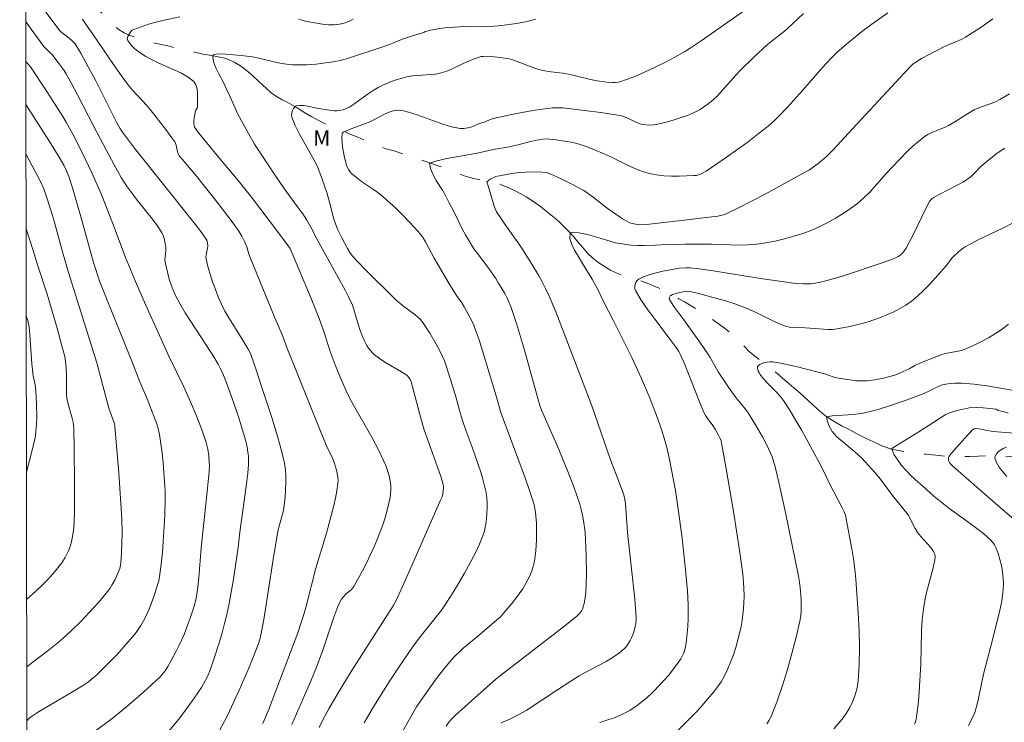
# Model space of a CAD drawing. Units: metres. Extents: x 282633 to 283149, y 1668799 to 1669364.
# Drawn here: x 282649 to 282745, y 1668911 to 1668980 of the extents above; entities that cross this region are included whole.
import ezdxf

# ---------------------------------------------------------------- set-up
doc = ezdxf.new("R2010")
doc.units = ezdxf.units.M
doc.header["$MEASUREMENT"] = 0
doc.linetypes.add('Intermitente', pattern=[48, 15, -2, 2, -2, 2, -2, 2, -2, 2, -2, 15])
doc.layers.add('Articulacao', color=7, linetype='Continuous', lineweight=18)
doc.layers.add('Rio_Intermitente', color=5, linetype='Intermitente', lineweight=9)
for name, color, linetype, lineweight, true_color in [('Curvas_Intermediarias', 7, 'Continuous', 9, 0x783c14), ('Curvas_Mestras', 7, 'Continuous', 20, 0x783c14), ('Topon_Vegetacao', 7, 'Continuous', 9, 0x00ff33)]:
    doc.layers.add(name, color=color, linetype=linetype, lineweight=lineweight, true_color=true_color)
doc.styles.add('Arial', font='arial.ttf', dxfattribs={"height": 1.5})

msp = doc.modelspace()

# ---------------------------------------------------------------- linework, layer by layer
at = {"layer": 'Articulacao', "flags": 128}
msp.add_lwpolyline([(282649.108, 1669358.531), (283131.078, 1669359.28), (283131.927, 1668805.011), (282649.981, 1668804.262), (282649.108, 1669358.531)], close=True, dxfattribs=at)
at = {"layer": 'Curvas_Intermediarias', "flags": 128}
for points, elevation in [([(282682.803, 1668910.937), (282683.61, 1668912.327), (282684.45, 1668913.699), (282685.302, 1668915.047), (282686.171, 1668916.369), (282687.514, 1668918.325), (282688.268, 1668919.331), (282690.342, 1668921.955), (282690.885, 1668922.734), (282691.463, 1668923.63), (282692.016, 1668924.543), (282692.592, 1668925.547), (282693.194, 1668926.642), (282693.76, 1668927.753), (282694.023, 1668928.317), (282694.306, 1668928.981), (282694.542, 1668929.665), (282694.63, 1668930.013), (282694.692, 1668930.363), (282694.751, 1668930.871), (282694.792, 1668931.386), (282694.811, 1668931.904), (282694.805, 1668932.422), (282694.771, 1668932.936), (282694.705, 1668933.442), (282694.571, 1668934.105), (282694.396, 1668934.763), (282694.194, 1668935.417), (282693.349, 1668937.885), (282692.765, 1668939.433), (282692.397, 1668940.472), (282692.109, 1668941.451), (282691.712, 1668942.932), (282691.214, 1668944.58), (282690.843, 1668945.732), (282690.633, 1668946.298), (282690.399, 1668946.852), (282690.132, 1668947.407), (282689.842, 1668947.953), (282689.214, 1668949.021), (282688.544, 1668950.058), (282688.31, 1668950.343), (282688.034, 1668950.597), (282687.746, 1668950.835), (282687.511, 1668951.02), (282686.537, 1668951.721), (282686.303, 1668951.907), (282685.994, 1668952.184), (282682.792, 1668955.352), (282681.649, 1668956.551), (282681.384, 1668956.903), (282681.16, 1668957.288), (282680.567, 1668958.397), (282680.214, 1668959.129), (282680.041, 1668959.541), (282679.897, 1668959.964), (282679.765, 1668960.427), (282679.401, 1668961.825), (282679.135, 1668962.75), (282678.698, 1668964.07), (282678.366, 1668964.936), (282678.18, 1668965.359), (282677.776, 1668966.162), (282676.441, 1668968.533), (282676.047, 1668969.323), (282675.726, 1668970.119), (282675.693, 1668970.319), (282675.714, 1668970.546), (282675.778, 1668970.775), (282675.879, 1668970.982), (282676.008, 1668971.143), (282676.157, 1668971.233), (282676.497, 1668971.282), (282676.879, 1668971.262), (282677.289, 1668971.195), (282678.136, 1668971.015), (282679.605, 1668970.774), (282679.868, 1668970.75), (282680.129, 1668970.749), (282680.326, 1668970.767), (282680.723, 1668970.852), (282681.105, 1668970.996), (282681.283, 1668971.087), (282681.771, 1668971.39), (282683.179, 1668972.413), (282683.658, 1668972.737), (282684.154, 1668973.026), (282684.602, 1668973.247), (282685.063, 1668973.449), (282685.534, 1668973.631), (282686.012, 1668973.794), (282686.494, 1668973.937), (282686.979, 1668974.059), (282687.53, 1668974.156), (282688.091, 1668974.211), (282689.223, 1668974.283), (282689.781, 1668974.343), (282690.329, 1668974.449), (282690.771, 1668974.585), (282691.204, 1668974.756), (282692.479, 1668975.363), (282693.315, 1668975.722), (282693.932, 1668975.956), (282694.231, 1668976.042), (282694.419, 1668976.061), (282695.026, 1668976.074), (282696.05, 1668975.964), (282697.007, 1668975.832), (282697.215, 1668975.773), (282699.21, 1668975.008), (282699.662, 1668974.853), (282700.119, 1668974.718), (282700.468, 1668974.642), (282700.822, 1668974.588), (282701.896, 1668974.471), (282702.251, 1668974.416), (282702.919, 1668974.28), (282704.916, 1668973.821), (282705.583, 1668973.684), (282706.523, 1668973.54), (282707.074, 1668973.513), (282707.348, 1668973.525), (282707.618, 1668973.56), (282707.88, 1668973.619), (282708.442, 1668973.798), (282708.999, 1668974.005), (282709.551, 1668974.234), (282710.643, 1668974.731), (282712.186, 1668975.467), (282713.173, 1668975.982), (282714.137, 1668976.534), (282714.675, 1668976.87), (282715.731, 1668977.575), (282720.301, 1668980.765)], 233), ([(282649.705, 1668979.486), (282649.977, 1668979.092), (282651.38, 1668977.168), (282651.512, 1668977.009), (282652.1, 1668976.424), (282652.237, 1668976.268), (282652.984, 1668975.335), (282653.446, 1668974.687), (282653.654, 1668974.349), (282654.218, 1668973.337), (282654.761, 1668972.313), (282656.344, 1668969.212), (282657.589, 1668966.86), (282658.305, 1668965.541), (282659.046, 1668964.237), (282659.566, 1668963.422), (282660.128, 1668962.635), (282660.605, 1668962.01), (282662.079, 1668960.162), (282662.544, 1668959.533), (282662.974, 1668958.887), (282663.094, 1668958.659), (282663.189, 1668958.415), (282663.26, 1668958.16), (282663.315, 1668957.899), (282663.391, 1668957.377), (282663.401, 1668957.144), (282663.323, 1668956.431), (282663.313, 1668956.196), (282663.337, 1668955.965), (282663.589, 1668954.855), (282663.74, 1668954.301), (282663.914, 1668953.754), (282664.116, 1668953.22), (282664.349, 1668952.704), (282664.805, 1668951.85), (282665.302, 1668951.014), (282666.901, 1668948.558), (282668.08, 1668946.693), (282668.504, 1668945.991), (282668.821, 1668945.397), (282669.034, 1668944.91), (282669.317, 1668944.163), (282670.038, 1668942.173), (282670.495, 1668940.838), (282671.133, 1668938.794), (282671.255, 1668938.332), (282671.357, 1668937.867), (282671.431, 1668937.4), (282671.467, 1668936.995), (282671.476, 1668936.585), (282671.466, 1668936.173), (282671.403, 1668935.349), (282671.26, 1668934.044), (282670.626, 1668929.576), (282670.463, 1668928.058), (282669.97, 1668924.785), (282669.792, 1668923.697), (282669.593, 1668922.614), (282669.366, 1668921.537), (282669.147, 1668920.633), (282668.905, 1668919.734), (282668.643, 1668918.839), (282668.068, 1668917.067), (282667.759, 1668916.191), (282667.457, 1668915.449), (282667.092, 1668914.732), (282666.889, 1668914.386), (282666.181, 1668913.342), (282665.154, 1668911.952), (282664.622, 1668911.271), (282663.528, 1668909.935)], 238), ([(282651.654, 1668980.379), (282652.969, 1668978.647), (282653.102, 1668978.499), (282653.251, 1668978.366), (282653.739, 1668978.004), (282654.235, 1668977.6), (282654.442, 1668977.4), (282654.529, 1668977.287), (282655.093, 1668976.367), (282655.62, 1668975.418), (282656.544, 1668973.662), (282658.568, 1668969.647), (282658.908, 1668969.038), (282659.159, 1668968.648), (282660.347, 1668967.093), (282666.273, 1668959.661), (282666.82, 1668958.942), (282667.347, 1668958.212), (282667.404, 1668958.113), (282667.472, 1668957.888), (282667.496, 1668957.533), (282667.476, 1668957.322), (282667.33, 1668956.683), (282667.309, 1668956.474), (282667.331, 1668956.268), (282667.52, 1668955.52), (282667.735, 1668954.771), (282667.976, 1668954.024), (282668.241, 1668953.284), (282668.53, 1668952.555), (282668.842, 1668951.841), (282669.176, 1668951.17), (282669.547, 1668950.515), (282670.753, 1668948.594), (282671.452, 1668947.444), (282671.638, 1668947.099), (282671.751, 1668946.832), (282672.246, 1668945.436), (282672.794, 1668943.713), (282673.766, 1668940.761), (282674.227, 1668939.28), (282674.645, 1668937.793), (282674.998, 1668936.297), (282675.098, 1668935.658), (282675.143, 1668935.008), (282675.145, 1668934.351), (282675.114, 1668933.693), (282675.063, 1668933.037), (282675.003, 1668932.388), (282674.944, 1668931.966), (282674.855, 1668931.548), (282674.506, 1668930.302), (282674.347, 1668929.663), (282673.849, 1668926.693), (282673.011, 1668921.226), (282672.763, 1668919.824), (282672.62, 1668919.203), (282672.437, 1668918.593), (282671.906, 1668917.251), (282671.471, 1668916.211), (282670.57, 1668914.144), (282669.437, 1668911.665), (282668.332, 1668909.583)], 237), ([(282672.878, 1668910.861), (282673.423, 1668912.184), (282676.297, 1668919.74), (282676.646, 1668920.726), (282676.867, 1668921.42), (282677.112, 1668922.328), (282678.057, 1668926.056), (282679.101, 1668929.487), (282679.82, 1668932.18), (282679.987, 1668932.896), (282680.125, 1668933.613), (282680.222, 1668934.331), (282680.234, 1668934.653), (282680.207, 1668934.979), (282680.152, 1668935.306), (282680.075, 1668935.631), (282679.891, 1668936.267), (282679.787, 1668936.565), (282679.662, 1668936.857), (282679.114, 1668938.011), (282678.459, 1668939.609), (282675.224, 1668947.616), (282674.792, 1668948.788), (282674.068, 1668950.503), (282671.933, 1668955.709), (282671.516, 1668956.753), (282671.322, 1668957.439), (282671.088, 1668957.971), (282670.834, 1668958.494), (282670.532, 1668958.987), (282669.871, 1668959.893), (282668.507, 1668961.678), (282666.414, 1668964.323), (282664.983, 1668966.015), (282664.708, 1668966.36), (282664.639, 1668966.478), (282664.546, 1668966.742), (282664.394, 1668967.4), (282664.34, 1668967.556), (282664.264, 1668967.701), (282663.896, 1668968.248), (282663.509, 1668968.787), (282662.696, 1668969.843), (282661.859, 1668970.88), (282661.528, 1668971.268), (282660.145, 1668972.77), (282659.823, 1668973.165), (282659.298, 1668973.856), (282658.279, 1668975.265), (282657.291, 1668976.696), (282656.32, 1668978.145), (282655.7, 1668979.006), (282655.236, 1668979.692)], 236), ([(282678.389, 1668910.496), (282678.745, 1668911.236), (282679.332, 1668912.303), (282680.151, 1668913.7), (282681.516, 1668915.963), (282685.627, 1668922.369), (282685.961, 1668922.945), (282687.317, 1668926.003), (282689.889, 1668931.892), (282690.261, 1668932.692), (282690.403, 1668933.033), (282690.492, 1668933.308), (282690.525, 1668933.537), (282690.539, 1668933.953), (282690.513, 1668934.226), (282690.433, 1668934.582), (282690.264, 1668935.108), (282689.132, 1668938.209), (282688.629, 1668939.683), (282688.234, 1668941.062), (282687.459, 1668944.045), (282687.399, 1668944.247), (282687.318, 1668944.438), (282687.167, 1668944.69), (282687.039, 1668944.837), (282686.964, 1668944.897), (282686.445, 1668945.239), (282684.822, 1668946.194), (282684.3, 1668946.533), (282683.807, 1668946.902), (282683.594, 1668947.098), (282683.398, 1668947.317), (282683.22, 1668947.554), (282683.058, 1668947.805), (282682.787, 1668948.327), (282682.572, 1668948.844), (282682.382, 1668949.374), (282681.639, 1668951.747), (282681.282, 1668952.514), (282680.922, 1668953.231), (282678.19, 1668958.176), (282677.585, 1668959.368), (282677.183, 1668960.075), (282676.787, 1668960.672), (282676.267, 1668961.348), (282674.961, 1668963.163), (282674.107, 1668964.384), (282672.08, 1668967.48), (282671.309, 1668968.837), (282670.432, 1668970.411), (282669.692, 1668972.112), (282669.323, 1668972.867), (282669.041, 1668973.506), (282668.533, 1668974.43), (282668.295, 1668974.937), (282668.07, 1668975.55), (282667.994, 1668976.079), (282668.044, 1668976.259), (282668.564, 1668976.329), (282669.278, 1668976.288), (282670.78, 1668976.154), (282671.882, 1668976.008), (282672.49, 1668975.888), (282673.141, 1668975.72), (282674.531, 1668975.417), (282675.188, 1668975.318), (282675.796, 1668975.25), (282676.365, 1668975.236), (282677.192, 1668975.248), (282678.093, 1668975.314), (282678.995, 1668975.432), (282679.759, 1668975.55), (282680.447, 1668975.678), (282681.061, 1668975.838), (282684.31, 1668976.887), (282685.199, 1668977.196), (282686.451, 1668977.706), (282687.502, 1668978.068), (282688.635, 1668978.415), (282688.688, 1668978.471), (282689.268, 1668978.625), (282690.201, 1668978.787), (282690.673, 1668978.846), (282691.621, 1668978.931), (282692.604, 1668978.981), (282694.651, 1668978.965), (282695.161, 1668978.979), (282696.249, 1668979.071), (282697.64, 1668979.269), (282698.253, 1668979.381), (282698.862, 1668979.515), (282699.588, 1668979.706)], 234), ([(282725.744, 1668980.252), (282724.222, 1668978.821), (282723.902, 1668978.545), (282722.568, 1668977.502), (282722.245, 1668977.229), (282720.897, 1668975.991), (282719.59, 1668974.71), (282719.134, 1668974.229), (282717.813, 1668972.738), (282717.359, 1668972.258), (282716.885, 1668971.801), (282716.297, 1668971.316), (282715.984, 1668971.093), (282715.66, 1668970.888), (282715.326, 1668970.703), (282714.984, 1668970.542), (282714.399, 1668970.303), (282713.801, 1668970.086), (282713.193, 1668969.889), (282712.579, 1668969.711), (282711.346, 1668969.414), (282711.103, 1668969.374), (282710.603, 1668969.355), (282710.105, 1668969.406), (282709.864, 1668969.454), (282709.611, 1668969.53), (282709.363, 1668969.633), (282708.633, 1668969.995), (282708.385, 1668970.102), (282707.983, 1668970.241), (282707.569, 1668970.338), (282705.937, 1668970.58), (282702.749, 1668970.979), (282702.232, 1668971.029), (282701.717, 1668971.05), (282701.205, 1668971.03), (282700.239, 1668970.924), (282699.273, 1668970.778), (282697.347, 1668970.411), (282695.432, 1668970.005), (282695.101, 1668969.897), (282694.62, 1668969.682), (282694.076, 1668969.492), (282693.311, 1668969.194), (282692.927, 1668969.076), (282692.545, 1668969.008), (282692.165, 1668969.014), (282691.326, 1668969.182), (282690.489, 1668969.433), (282687.979, 1668970.362), (282687.136, 1668970.62), (282686.634, 1668970.737), (282686.376, 1668970.777), (282686.12, 1668970.796), (282685.869, 1668970.788), (282685.626, 1668970.747), (282685.225, 1668970.616), (282684.833, 1668970.442), (282683.67, 1668969.823), (282683.276, 1668969.638), (282682.931, 1668969.5), (282681.531, 1668968.999), (282680.956, 1668968.772), (282680.735, 1668968.662), (282680.66, 1668968.588), (282680.626, 1668968.498), (282680.61, 1668968.092), (282680.628, 1668967.664), (282680.675, 1668967.222), (282680.829, 1668966.335), (282680.925, 1668965.908), (282681.061, 1668965.448), (282681.153, 1668965.223), (282681.263, 1668965.008), (282681.395, 1668964.811), (282681.549, 1668964.637), (282682.026, 1668964.225), (282682.54, 1668963.846), (282683.615, 1668963.125), (282684.143, 1668962.751), (282684.642, 1668962.348), (282685.916, 1668961.19), (282686.538, 1668960.59), (282687.143, 1668959.976), (282687.727, 1668959.346), (282688.287, 1668958.699), (282688.553, 1668958.339), (282688.788, 1668957.955), (282689.633, 1668956.344), (282691.083, 1668953.902), (282691.823, 1668952.69), (282692.329, 1668951.972), (282692.565, 1668951.603), (282692.965, 1668950.888), (282693.343, 1668950.16), (282693.512, 1668949.788), (282693.661, 1668949.408), (282694.026, 1668948.352), (282694.37, 1668947.287), (282695.662, 1668942.997), (282696.164, 1668941.26), (282696.379, 1668940.65), (282698.535, 1668934.877), (282698.937, 1668933.732), (282699.313, 1668932.58), (282699.408, 1668932.236), (282699.537, 1668931.531), (282699.634, 1668930.459), (282699.657, 1668929.649), (282699.638, 1668928.836), (282699.575, 1668927.761), (282699.487, 1668926.969), (282699.375, 1668926.454), (282699.173, 1668925.796), (282699.055, 1668925.471), (282698.776, 1668924.841), (282698.609, 1668924.543), (282698.291, 1668924.04), (282697.604, 1668923.059), (282697.236, 1668922.584), (282696.463, 1668921.672), (282696.115, 1668921.309), (282695.747, 1668920.964), (282693.86, 1668919.362), (282692.482, 1668918.218), (282692.151, 1668917.917), (282691.632, 1668917.404), (282691.135, 1668916.868), (282690.666, 1668916.309), (282689.837, 1668915.232), (282689.035, 1668914.133), (282688.256, 1668913.018), (282687.922, 1668912.497), (282686.112, 1668909.325)], 232), ([(282690.814, 1668910.606), (282691.081, 1668910.997), (282691.393, 1668911.357), (282691.735, 1668911.695), (282693.599, 1668913.385), (282695.714, 1668915.24), (282702.27, 1668920.319), (282703.542, 1668921.335), (282703.888, 1668921.663), (282704.069, 1668921.918), (282704.135, 1668922.056), (282704.303, 1668922.585), (282704.412, 1668923.142), (282704.465, 1668923.705), (282704.517, 1668925.479), (282704.513, 1668927.257), (282704.483, 1668928.145), (282704.387, 1668929.582), (282704.239, 1668930.684), (282704.136, 1668931.231), (282704.013, 1668931.772), (282703.867, 1668932.305), (282703.596, 1668933.157), (282703.297, 1668934.003), (282702.644, 1668935.677), (282701.672, 1668938.04), (282700.134, 1668941.503), (282699.994, 1668941.865), (282699.828, 1668942.395), (282698.903, 1668945.821), (282698.461, 1668947.342), (282697.672, 1668949.956), (282697.155, 1668951.524), (282696.803, 1668952.361), (282696.556, 1668952.901), (282695.918, 1668953.909), (282695.658, 1668954.362), (282694.99, 1668955.342), (282693.863, 1668956.794), (282693.517, 1668957.267), (282692.709, 1668958.624), (282692.42, 1668959.142), (282691.543, 1668960.959), (282691.105, 1668961.751), (282690.754, 1668962.469), (282690.459, 1668963.003), (282689.82, 1668963.943), (282689.545, 1668964.481), (282689.288, 1668965.121), (282689.187, 1668965.628), (282689.889, 1668965.852), (282690.859, 1668966.092), (282693.67, 1668966.579), (282695.611, 1668966.985), (282696.813, 1668967.2), (282697.864, 1668967.435), (282699.062, 1668967.746), (282699.661, 1668967.869), (282700.258, 1668967.968), (282700.581, 1668967.994), (282700.908, 1668967.988), (282701.566, 1668967.911), (282703.189, 1668967.638), (282703.826, 1668967.485), (282704.509, 1668967.268), (282705.237, 1668966.981), (282706.318, 1668966.514), (282707.039, 1668966.184), (282708.466, 1668965.468), (282709.184, 1668965.131), (282709.912, 1668964.838), (282710.657, 1668964.615), (282711.372, 1668964.478), (282712.103, 1668964.398), (282712.846, 1668964.364), (282713.592, 1668964.362), (282715.066, 1668964.414), (282715.272, 1668964.438), (282715.477, 1668964.487), (282715.678, 1668964.559), (282715.874, 1668964.648), (282716.241, 1668964.863), (282718.304, 1668966.269), (282719.326, 1668966.991), (282720.337, 1668967.73), (282721.333, 1668968.486), (282722.308, 1668969.262), (282722.803, 1668969.691), (282723.278, 1668970.144), (282724.185, 1668971.099), (282725.659, 1668972.721), (282727.37, 1668974.714), (282727.953, 1668975.366), (282728.555, 1668975.998), (282729.005, 1668976.435), (282729.946, 1668977.269), (282731.413, 1668978.456), (282732.43, 1668979.214), (282733.983, 1668980.315)], 231), ([(282649.711, 1668975.582), (282650.16, 1668975.036), (282651.765, 1668972.634), (282652.809, 1668971.016), (282653.314, 1668970.197), (282653.65, 1668969.631), (282654.292, 1668968.48), (282654.901, 1668967.311), (282655.525, 1668966.048), (282656.159, 1668964.687), (282657.067, 1668962.627), (282657.514, 1668961.545), (282658.361, 1668959.361), (282659.458, 1668956.398), (282660.439, 1668954.065), (282661.41, 1668951.808), (282663.683, 1668946.782), (282665.143, 1668943.78), (282665.818, 1668942.303), (282666.37, 1668940.991), (282666.884, 1668939.662), (282667.338, 1668938.318), (282667.496, 1668937.677), (282667.593, 1668937.02), (282667.646, 1668936.36), (282667.655, 1668936.075), (282667.633, 1668935.502), (282667.443, 1668933.54), (282666.854, 1668928.028), (282666.638, 1668925.12), (282666.51, 1668923.95), (282666.354, 1668923.073), (282666.122, 1668922.245), (282665.778, 1668921.165), (282665.59, 1668920.63), (282665.177, 1668919.577), (282664.699, 1668918.514), (282664.442, 1668917.989), (282663.896, 1668916.958), (282663.609, 1668916.453), (282663.336, 1668916.03), (282663.023, 1668915.633), (282662.853, 1668915.447), (282661.964, 1668914.616), (282661.242, 1668913.97), (282659.773, 1668912.704), (282658.282, 1668911.465), (282657.759, 1668911.05), (282655.61, 1668909.458)], 239), ([(282745.905, 1668972.404), (282744.956, 1668971.859), (282744.577, 1668971.668), (282744.185, 1668971.502), (282742.977, 1668971.064), (282742.445, 1668970.839), (282741.786, 1668970.466), (282740.558, 1668969.686), (282739.932, 1668969.32), (282739.533, 1668969.13), (282738.296, 1668968.63), (282737.903, 1668968.436), (282737.537, 1668968.202), (282736.982, 1668967.762), (282736.45, 1668967.289), (282735.934, 1668966.791), (282734.425, 1668965.251), (282733.861, 1668964.656), (282732.226, 1668962.806), (282731.652, 1668962.228), (282731.038, 1668961.699), (282730.347, 1668961.185), (282729.628, 1668960.699), (282728.884, 1668960.245), (282728.12, 1668959.824), (282727.341, 1668959.441), (282726.551, 1668959.099), (282725.687, 1668958.773), (282724.804, 1668958.485), (282723.904, 1668958.233), (282722.995, 1668958.02), (282722.081, 1668957.845), (282721.168, 1668957.708), (282720.296, 1668957.634), (282719.417, 1668957.62), (282716.761, 1668957.719), (282714.73, 1668957.72), (282714.156, 1668957.714), (282713.38, 1668957.673), (282713.084, 1668957.701), (282712.401, 1668957.694), (282711.287, 1668957.618), (282710.16, 1668957.573), (282709.54, 1668957.577), (282708.858, 1668957.633), (282707.374, 1668957.847), (282705.527, 1668958.408), (282704.619, 1668958.665), (282703.774, 1668958.827), (282702.941, 1668958.841), (282702.904, 1668958.281), (282703.098, 1668957.684), (282703.367, 1668957.14), (282703.712, 1668956.532), (282704.157, 1668955.841), (282705.09, 1668954.294), (282705.629, 1668953.269), (282706.199, 1668952.112), (282707.145, 1668950.279)], 229), ([(282713.205, 1668909.917), (282714.65, 1668911.351), (282715.41, 1668912.15), (282716.978, 1668913.959), (282717.354, 1668914.442), (282717.7, 1668914.942), (282718.003, 1668915.464), (282718.333, 1668916.148), (282718.628, 1668916.854), (282718.891, 1668917.578), (282719.127, 1668918.313), (282719.531, 1668919.794), (282719.655, 1668920.364), (282719.751, 1668920.942), (282719.875, 1668922.112), (282719.937, 1668923.284), (282719.928, 1668924.161), (282719.899, 1668924.6), (282719.809, 1668925.478), (282719.498, 1668927.812), (282718.903, 1668931.598), (282718.171, 1668935.944), (282717.777, 1668938.111), (282717.684, 1668938.483), (282717.597, 1668938.723), (282717.446, 1668939.04), (282717.114, 1668939.63), (282716.81, 1668940.104), (282716.45, 1668940.542), (282716.176, 1668940.961), (282716.013, 1668941.251), (282715.57, 1668942.304), (282714.143, 1668945.942), (282713.707, 1668946.979), (282713.558, 1668947.237), (282713.305, 1668947.608), (282712.625, 1668948.536), (282711.205, 1668950.377), (282710.517, 1668951.299), (282709.876, 1668952.23), (282709.308, 1668953.174), (282709.249, 1668953.358), (282709.244, 1668953.571), (282709.287, 1668953.793), (282709.371, 1668954.001), (282709.489, 1668954.176), (282709.634, 1668954.295), (282710.165, 1668954.544), (282710.746, 1668954.751), (282711.36, 1668954.924), (282711.993, 1668955.07), (282713.252, 1668955.313), (282713.59, 1668955.364), (282714.28, 1668955.404), (282714.627, 1668955.398), (282715.315, 1668955.34), (282716.934, 1668955.12), (282721.781, 1668954.335), (282723.398, 1668954.088), (282725.016, 1668953.878), (282725.762, 1668953.828), (282726.137, 1668953.831), (282726.511, 1668953.854), (282726.882, 1668953.899), (282727.247, 1668953.966), (282728.054, 1668954.161), (282728.857, 1668954.384), (282729.656, 1668954.628), (282733.553, 1668955.913), (282734.537, 1668956.294), (282735.007, 1668956.515), (282735.165, 1668956.609), (282735.449, 1668956.857), (282735.574, 1668957.002), (282735.785, 1668957.314), (282736.19, 1668958.058), (282736.574, 1668958.817), (282737.686, 1668961.122), (282738.076, 1668961.877), (282738.173, 1668962.021), (282738.295, 1668962.147), (282738.436, 1668962.248), (282739.008, 1668962.569), (282740.766, 1668963.472), (282741.34, 1668963.79), (282741.894, 1668964.135), (282742.151, 1668964.334), (282742.387, 1668964.56), (282743.062, 1668965.288), (282743.306, 1668965.507), (282743.718, 1668965.841), (282744.556, 1668966.502), (282744.988, 1668966.812), (282745.433, 1668967.099)], 228), ([(282649.726, 1668966.463), (282650.341, 1668965.371), (282651.121, 1668963.907), (282651.456, 1668963.13), (282651.745, 1668962.332), (282652.179, 1668960.942), (282652.468, 1668959.949), (282653.295, 1668956.957), (282653.878, 1668954.934), (282656.639, 1668946.105), (282657.088, 1668944.533), (282657.839, 1668941.695), (282658.371, 1668940.17), (282658.424, 1668939.894), (282658.805, 1668935.378), (282659.008, 1668932.362), (282659.088, 1668930.854), (282659.116, 1668929.534), (282659.065, 1668927.553), (282659.002, 1668926.542), (282658.939, 1668926.193), (282658.893, 1668926.023), (282658.714, 1668925.555), (282658.446, 1668924.953), (282658.129, 1668924.377), (282657.946, 1668924.108), (282657.57, 1668923.615), (282657.177, 1668923.134), (282656.768, 1668922.663), (282655.923, 1668921.743), (282655.073, 1668920.855), (282654.21, 1668920), (282653.32, 1668919.175), (282652.864, 1668918.775), (282651.888, 1668917.996), (282650.387, 1668916.869), (282649.804, 1668916.393)], 241), ([(282722.171, 1668910.825), (282722.41, 1668911.182), (282722.596, 1668911.562), (282723.166, 1668913.063), (282723.692, 1668914.596), (282724.177, 1668916.153), (282724.622, 1668917.724), (282725.028, 1668919.3), (282725.398, 1668920.874), (282725.488, 1668921.404), (282725.53, 1668921.943), (282725.533, 1668922.489), (282725.509, 1668923.036), (282725.419, 1668924.122), (282725.352, 1668924.692), (282725.262, 1668925.26), (282723.984, 1668931.481), (282723.414, 1668934.114), (282723.11, 1668935.425), (282722.913, 1668936.186), (282722.675, 1668936.935), (282722.534, 1668937.3), (282722.375, 1668937.657), (282722.072, 1668938.268), (282721.75, 1668938.873), (282721.064, 1668940.063), (282720.338, 1668941.226), (282720.141, 1668941.508), (282719.927, 1668941.778), (282719.252, 1668942.568), (282718.76, 1668943.235), (282718.211, 1668944.033), (282717.418, 1668945.252), (282716.64, 1668946.636), (282716.471, 1668946.905), (282715.683, 1668948.049), (282714.06, 1668950.307), (282713.074, 1668951.637), (282712.849, 1668951.974), (282712.649, 1668952.314), (282712.628, 1668952.38), (282712.642, 1668952.534), (282712.713, 1668952.67), (282712.764, 1668952.712), (282712.953, 1668952.801), (282713.378, 1668952.937), (282713.828, 1668953.034), (282714.293, 1668953.106), (282714.661, 1668953.097), (282715.614, 1668952.86), (282717.282, 1668952.411), (282718.112, 1668952.167), (282718.935, 1668951.906), (282719.748, 1668951.623), (282720.48, 1668951.326), (282721.199, 1668950.991), (282722.623, 1668950.289), (282723.342, 1668949.963), (282724.073, 1668949.684), (282724.368, 1668949.608), (282724.672, 1668949.569), (282725.92, 1668949.537), (282728.172, 1668949.378), (282728.6, 1668949.375), (282728.812, 1668949.401), (282730.129, 1668949.649), (282730.787, 1668949.791), (282731.441, 1668949.952), (282732.086, 1668950.137), (282732.718, 1668950.349), (282733.341, 1668950.583), (282733.962, 1668950.835), (282734.575, 1668951.111), (282735.172, 1668951.414), (282735.746, 1668951.751), (282736.287, 1668952.124), (282736.909, 1668952.635), (282737.497, 1668953.192), (282738.062, 1668953.782), (282739.709, 1668955.605), (282739.829, 1668955.746), (282740.262, 1668956.35), (282740.385, 1668956.486), (282740.949, 1668957.013), (282741.357, 1668957.325), (282741.573, 1668957.46), (282742.17, 1668957.786), (282742.778, 1668958.092), (282745.244, 1668959.272), (282747.256, 1668960.305)], 227), ([(282649.737, 1668959.227), (282650.397, 1668957.19), (282650.881, 1668955.611), (282651.786, 1668952.827), (282652.764, 1668949.509), (282653.272, 1668947.663), (282653.508, 1668946.736), (282653.559, 1668946.501), (282653.627, 1668946.024), (282653.664, 1668945.541), (282653.69, 1668944.859), (282653.68, 1668943.532), (282653.688, 1668943.091), (282653.717, 1668942.653), (282653.801, 1668942.194), (282654.228, 1668940.713), (282654.322, 1668940.326), (282654.388, 1668939.654), (282654.413, 1668939.177), (282654.437, 1668938.22), (282654.478, 1668933.877), (282654.462, 1668931.622), (282654.427, 1668930.496), (282654.37, 1668929.739), (282654.253, 1668928.987), (282654.17, 1668928.618), (282653.968, 1668927.961), (282653.848, 1668927.669), (282653.559, 1668927.104), (282653.215, 1668926.575), (282652.574, 1668925.764), (282651.879, 1668924.989), (282651.155, 1668924.243), (282650.325, 1668923.472), (282649.794, 1668923.006)], 242), ([(282649.774, 1668935.429), (282650.055, 1668936.582), (282650.545, 1668938.496), (282650.638, 1668938.979), (282650.702, 1668939.464), (282650.749, 1668940.111), (282650.772, 1668940.761), (282650.76, 1668942.068), (282650.701, 1668943.371), (282650.624, 1668943.968), (282650.437, 1668944.857), (282650.344, 1668945.446), (282650.288, 1668946.033), (282650.112, 1668948.864), (282650.03, 1668949.636), (282649.896, 1668950.258), (282649.75, 1668950.723)], 243), ([(282707.145, 1668950.279), (282708.969, 1668946.629), (282709.906, 1668944.59), (282710.646, 1668942.841), (282711.337, 1668941.074), (282711.861, 1668939.608), (282712.219, 1668938.442), (282712.378, 1668937.853), (282712.655, 1668936.666), (282713.049, 1668934.643), (282713.225, 1668933.626), (282713.537, 1668931.587), (282713.844, 1668929.221), (282714.157, 1668926.524), (282714.289, 1668925.175), (282714.395, 1668923.824), (282714.471, 1668922.474), (282714.487, 1668921.784), (282714.476, 1668921.091), (282714.44, 1668920.398), (282714.381, 1668919.707), (282714.303, 1668919.021), (282714.207, 1668918.342), (282714.157, 1668918.104), (282714.083, 1668917.869), (282713.99, 1668917.639), (282713.755, 1668917.201), (282713.274, 1668916.514), (282712.535, 1668915.575), (282711.749, 1668914.672), (282711.033, 1668913.927), (282710.383, 1668913.336), (282709.697, 1668912.787), (282709.344, 1668912.529), (282708.79, 1668912.166), (282708.501, 1668912), (282707.906, 1668911.703), (282707.17, 1668911.406), (282706.73, 1668911.255), (282705.837, 1668910.984)], 229), ([(282745.784, 1668949.904), (282745.177, 1668949.421), (282744.528, 1668948.977), (282743.847, 1668948.568), (282743.145, 1668948.19), (282742.431, 1668947.84), (282741.716, 1668947.513), (282741.217, 1668947.338), (282740.693, 1668947.219), (282739.624, 1668947.035), (282739.363, 1668946.971), (282738.961, 1668946.799), (282737.295, 1668946.161), (282736.701, 1668945.9), (282736.069, 1668945.545), (282735.205, 1668945.13), (282734.666, 1668944.907), (282734.072, 1668944.742), (282733.452, 1668944.598), (282732.513, 1668944.426), (282731.981, 1668944.367), (282730.935, 1668944.349), (282729.414, 1668944.573), (282728.831, 1668944.693), (282727.936, 1668945.003), (282725.03, 1668945.747), (282724.261, 1668945.932), (282723.492, 1668946.088), (282722.724, 1668946.202), (282722.475, 1668946.211), (282722.209, 1668946.188), (282721.944, 1668946.135), (282721.696, 1668946.058), (282721.483, 1668945.958), (282721.321, 1668945.841), (282721.269, 1668945.743), (282721.259, 1668945.608), (282721.283, 1668945.452), (282721.334, 1668945.289), (282721.403, 1668945.135), (282721.482, 1668945.005), (282721.839, 1668944.566), (282722.235, 1668944.147), (282723.062, 1668943.326), (282723.452, 1668942.897), (282723.8, 1668942.441), (282724.423, 1668941.479), (282725.016, 1668940.495), (282725.586, 1668939.495), (282727.441, 1668936.1), (282728.339, 1668934.245), (282729.499, 1668932.008), (282729.719, 1668931.556), (282729.849, 1668931.221), (282729.933, 1668930.871), (282730.465, 1668927.932), (282730.625, 1668926.95), (282730.758, 1668925.965), (282730.854, 1668924.977), (282731.096, 1668921.641), (282731.187, 1668919.966), (282731.231, 1668918.296), (282731.208, 1668916.638), (282731.1, 1668915.001), (282730.996, 1668914.343), (282730.817, 1668913.688), (282730.572, 1668913.045), (282730.269, 1668912.426), (282729.917, 1668911.841), (282729.525, 1668911.3), (282728.702, 1668910.335)], 226), ([(282741.898, 1668910.687), (282742.121, 1668911.093), (282742.319, 1668911.507), (282742.49, 1668911.931), (282742.682, 1668912.54), (282742.838, 1668913.163), (282743.215, 1668915.069), (282743.355, 1668915.7), (282744.24, 1668919.044), (282744.969, 1668922.081), (282745.131, 1668922.872), (282745.248, 1668923.663), (282745.302, 1668924.452), (282745.286, 1668925.062), (282745.218, 1668925.679), (282745.105, 1668926.296), (282744.954, 1668926.905), (282744.772, 1668927.499), (282744.567, 1668928.07), (282744.437, 1668928.327), (282744.264, 1668928.564), (282744.061, 1668928.786), (282743.386, 1668929.402), (282742.97, 1668929.744), (282742.306, 1668930.215), (282741.466, 1668930.842), (282740.18, 1668931.744), (282739.623, 1668932.165), (282738.508, 1668933.103), (282737.418, 1668934.074), (282736.967, 1668934.454), (282736.285, 1668935.081), (282735.746, 1668935.619), (282735.339, 1668936.1), (282734.994, 1668936.559), (282734.618, 1668937.129), (282734.393, 1668937.689), (282734.393, 1668937.732), (282734.912, 1668938.087), (282737.041, 1668939.371), (282738.399, 1668940.268), (282739.619, 1668941.027), (282740.227, 1668941.287), (282740.765, 1668941.447), (282741.366, 1668941.597), (282741.948, 1668941.73), (282742.631, 1668941.758), (282743.313, 1668941.723), (282744.578, 1668941.577), (282744.776, 1668941.447), (282745.368, 1668941.315), (282745.757, 1668941.208)], 224), ([(282747.574, 1668929.776), (282745.025, 1668931.943), (282740.351, 1668936.016), (282740.102, 1668936.274), (282739.968, 1668936.494), (282739.915, 1668936.652), (282739.918, 1668936.8), (282739.976, 1668936.943), (282740.067, 1668937.08), (282740.457, 1668937.55), (282741.512, 1668938.756), (282742.279, 1668939.576), (282742.436, 1668939.672), (282742.55, 1668939.694), (282742.892, 1668939.666), (282744.269, 1668939.423), (282745.11, 1668939.346), (282749.342, 1668939.031)], 223), ([(282745.596, 1668937.884), (282745.342, 1668937.782), (282745.071, 1668937.629), (282744.815, 1668937.44), (282744.607, 1668937.229), (282744.477, 1668937.013), (282744.459, 1668936.806), (282744.623, 1668936.375), (282744.893, 1668935.923), (282745.243, 1668935.465), (282745.644, 1668935.017)], 222)]:
    msp.add_lwpolyline(points, dxfattribs=dict(at, elevation=elevation))
at = {"layer": 'Curvas_Mestras', "flags": 128}
for points, elevation in [([(282664.764, 1668979.933), (282663.232, 1668979.598), (282662.467, 1668979.409), (282661.712, 1668979.199), (282660.973, 1668978.964), (282660.259, 1668978.699), (282660.113, 1668978.615), (282659.985, 1668978.494), (282659.875, 1668978.348), (282659.696, 1668978.026), (282659.611, 1668977.829), (282659.634, 1668977.727), (282659.69, 1668977.626), (282659.913, 1668977.304), (282660.124, 1668977.036), (282660.364, 1668976.802), (282660.885, 1668976.419), (282661.436, 1668976.07), (282662.001, 1668975.746), (282662.71, 1668975.395), (282664.207, 1668974.764), (282664.927, 1668974.431), (282665.579, 1668974.051), (282666.13, 1668973.596), (282666.335, 1668973.284), (282666.446, 1668972.901), (282666.49, 1668972.47), (282666.498, 1668971.137), (282666.49, 1668971.067), (282666.46, 1668970.999), (282666.338, 1668970.801), (282666.314, 1668970.731), (282666.178, 1668970.015), (282666.149, 1668969.775), (282666.142, 1668969.54), (282666.164, 1668969.314), (282666.211, 1668969.156), (282666.287, 1668969.004), (282666.497, 1668968.714), (282668.267, 1668966.563), (282670.603, 1668963.767), (282671.77, 1668962.322), (282674.321, 1668958.955), (282675.562, 1668957.283), (282676.396, 1668955.261), (282677.618, 1668952.389), (282678.394, 1668950.46), (282678.839, 1668949.172), (282679.46, 1668947.224), (282679.94, 1668945.938), (282680.463, 1668944.656), (282681.028, 1668943.392), (282681.33, 1668942.771), (282681.751, 1668941.973), (282683.557, 1668938.843), (282684.222, 1668937.564), (282684.687, 1668936.583), (282684.895, 1668936.084), (282685.079, 1668935.58), (282685.233, 1668935.07), (282685.31, 1668934.729), (282685.365, 1668934.379), (282685.395, 1668934.023), (282685.4, 1668933.666), (282685.378, 1668933.312), (282685.329, 1668932.966), (282685.182, 1668932.271), (282685.006, 1668931.577), (282684.804, 1668930.886), (282684.578, 1668930.201), (282684.07, 1668928.857), (282683.74, 1668928.08), (282683.387, 1668927.309), (282683.014, 1668926.547), (282682.625, 1668925.794), (282681.804, 1668924.319), (282681.682, 1668924.141), (282681.537, 1668923.978), (282681.047, 1668923.53), (282680.662, 1668923.147), (282680.567, 1668923.02), (282680.323, 1668922.549), (282680.12, 1668922.055), (282679.834, 1668921.256), (282678.735, 1668918.039), (282678.129, 1668916.383), (282677.618, 1668915.112), (282677.103, 1668913.902), (282675.718, 1668910.758)], 235), ([(282681.732, 1668979.717), (282681.296, 1668979.491), (282680.851, 1668979.312), (282680.395, 1668979.199), (282679.851, 1668979.149), (282679.292, 1668979.159), (282678.726, 1668979.215), (282677.592, 1668979.408), (282677.038, 1668979.519), (282676.704, 1668979.611), (282676.379, 1668979.739)], 235), ([(282696.198, 1668910.952), (282697.032, 1668911.292), (282697.845, 1668911.708), (282698.643, 1668912.152), (282701.692, 1668914.176), (282703.103, 1668915.082), (282703.817, 1668915.521), (282704.338, 1668915.818), (282706.466, 1668916.931), (282707.252, 1668917.414), (282707.785, 1668917.799), (282708.036, 1668918.009), (282708.268, 1668918.233), (282708.478, 1668918.472), (282708.649, 1668918.71), (282708.801, 1668918.966), (282708.936, 1668919.236), (282709.155, 1668919.799), (282709.301, 1668920.346), (282709.343, 1668920.616), (282709.381, 1668921.167), (282709.364, 1668921.717), (282709.256, 1668923.022), (282708.555, 1668929.541), (282708.358, 1668932.338), (282708.294, 1668932.777), (282708.181, 1668933.205), (282707.761, 1668934.357), (282706.886, 1668936.652), (282705.059, 1668941.916), (282703.102, 1668947.029), (282701.519, 1668951.111), (282700.882, 1668952.643), (282700.532, 1668953.393), (282700.197, 1668954.041), (282699.841, 1668954.679), (282699.082, 1668955.931), (282698.298, 1668957.167), (282697.853, 1668957.833), (282696.541, 1668959.657), (282696.088, 1668960.369), (282695.717, 1668960.875), (282695.519, 1668961.416), (282695.024, 1668963.094), (282694.795, 1668963.803), (282695.117, 1668964.057), (282695.667, 1668964.32), (282697.227, 1668964.614), (282698.026, 1668964.717), (282698.577, 1668964.752), (282699.827, 1668964.769), (282700.601, 1668964.731), (282700.907, 1668964.618), (282702.044, 1668964.099), (282703.172, 1668963.555), (282703.724, 1668963.262), (282704.263, 1668962.95), (282704.739, 1668962.637), (282705.197, 1668962.297), (282706.548, 1668961.234), (282708.051, 1668960.197), (282708.409, 1668959.987), (282708.775, 1668959.815), (282709.152, 1668959.693), (282709.551, 1668959.63), (282709.964, 1668959.619), (282710.385, 1668959.645), (282714.081, 1668960.053), (282716.501, 1668960.364), (282717.362, 1668960.46), (282717.645, 1668960.507), (282717.92, 1668960.577), (282718.184, 1668960.678), (282719.47, 1668961.295), (282720.747, 1668961.941), (282722.017, 1668962.611), (282724.538, 1668963.987), (282725.794, 1668964.679), (282726.325, 1668964.992), (282726.839, 1668965.337), (282727.331, 1668965.707), (282727.988, 1668966.285), (282728.606, 1668966.908), (282730.167, 1668968.57), (282735.176, 1668973.986), (282736.149, 1668975.003), (282736.484, 1668975.323), (282736.727, 1668975.513), (282737.282, 1668975.844), (282738.589, 1668976.543), (282739.472, 1668976.987), (282739.821, 1668977.15), (282740.891, 1668977.599), (282741.24, 1668977.763), (282741.577, 1668977.947), (282742.67, 1668978.63), (282743.207, 1668978.99), (282744.254, 1668979.746)], 230), ([(282649.718, 1668971.38), (282652.188, 1668967.476), (282653.081, 1668966.046), (282653.431, 1668965.42), (282653.684, 1668964.895), (282653.92, 1668964.336), (282654.286, 1668963.226), (282655.069, 1668960.527), (282656.325, 1668955.932), (282656.958, 1668954.045), (282657.712, 1668952.094), (282660.13, 1668946.113), (282660.848, 1668944.256), (282661.631, 1668942.427), (282662.002, 1668941.505), (282662.448, 1668940.329), (282662.58, 1668939.932), (282662.691, 1668939.531), (282662.776, 1668939.124), (282662.916, 1668938.209), (282663.036, 1668937.287), (282663.135, 1668936.361), (282663.275, 1668934.503), (282663.318, 1668933.576), (282663.331, 1668932.779), (282663.287, 1668931.183), (282663.077, 1668927.607), (282662.957, 1668926.429), (282662.827, 1668925.463), (282662.703, 1668924.827), (282662.621, 1668924.515), (282662.301, 1668923.488), (282661.936, 1668922.473), (282661.732, 1668921.976), (282661.339, 1668921.131), (282660.947, 1668920.436), (282660.5, 1668919.776), (282659.727, 1668918.836), (282658.623, 1668917.615), (282657.474, 1668916.432), (282656.638, 1668915.615), (282656.107, 1668915.166), (282655.829, 1668914.954), (282655.258, 1668914.558), (282654.119, 1668913.863), (282652.376, 1668912.872), (282650.857, 1668911.958), (282650.254, 1668911.548), (282649.975, 1668911.325), (282649.899, 1668911.245), (282649.835, 1668911.151), (282649.813, 1668911.099)], 240), ([(282736.606, 1668910.791), (282736.698, 1668911.045), (282736.763, 1668911.304), (282736.878, 1668912.004), (282736.962, 1668912.714), (282737.024, 1668913.429), (282737.21, 1668916.668), (282737.302, 1668919.924), (282737.366, 1668921.005), (282737.475, 1668922.079), (282737.61, 1668922.886), (282737.794, 1668923.687), (282738.429, 1668926.076), (282738.597, 1668926.875), (282738.618, 1668927.152), (282738.581, 1668927.431), (282738.537, 1668927.561), (282738.476, 1668927.68), (282738.197, 1668928.064), (282737.209, 1668929.146), (282736.91, 1668929.526), (282736.666, 1668929.936), (282735.981, 1668931.271), (282734.446, 1668933.156), (282733.288, 1668934.734), (282732.73, 1668935.415), (282732.123, 1668936.096), (282731.446, 1668936.792), (282730.776, 1668937.409), (282729.004, 1668938.902), (282728.559, 1668939.403), (282728.233, 1668939.984), (282728.07, 1668940.491), (282727.995, 1668940.851), (282728.565, 1668940.942), (282730.105, 1668941.03), (282730.637, 1668941.079), (282731.57, 1668941.202), (282732.528, 1668941.411), (282733.06, 1668941.555), (282734.168, 1668941.911), (282735.777, 1668942.46), (282737.46, 1668943.103), (282738.13, 1668943.406), (282738.719, 1668943.704), (282739.307, 1668943.969), (282739.858, 1668944.076), (282740.597, 1668944.14), (282741.246, 1668944.131), (282742.451, 1668944.026), (282743.669, 1668943.859), (282746.116, 1668943.455)], 225)]:
    msp.add_lwpolyline(points, dxfattribs=dict(at, elevation=elevation))
at = {"layer": 'Rio_Intermitente', "flags": 128}
msp.add_lwpolyline([(282799.707, 1668925.246), (282799.682, 1668925.249), (282799.115, 1668925.26), (282798.382, 1668925.199), (282797.655, 1668925.187), (282797.069, 1668925.191), (282796.552, 1668925.185), (282795.929, 1668925.175), (282795.27, 1668925.174), (282794.678, 1668925.173), (282794.093, 1668925.188), (282793.396, 1668925.217), (282792.527, 1668925.254), (282792.004, 1668925.274), (282791.424, 1668925.295), (282790.777, 1668925.327), (282790.143, 1668925.382), (282789.286, 1668925.497), (282788.799, 1668925.574), (282787.838, 1668925.74), (282786.895, 1668925.902), (282786.014, 1668926.058), (282785.102, 1668926.271), (282784.609, 1668926.408), (282783.666, 1668926.69), (282783.173, 1668926.826), (282782.668, 1668926.994), (282781.854, 1668927.291), (282781.404, 1668927.502), (282780.72, 1668927.803), (282780.246, 1668928.033), (282779.358, 1668928.455), (282778.594, 1668928.821), (282777.762, 1668929.231), (282777.269, 1668929.476), (282776.752, 1668929.72), (282776.222, 1668929.973), (282775.673, 1668930.22), (282775.174, 1668930.47), (282774.601, 1668930.78), (282774.016, 1668930.991), (282773.116, 1668931.346), (282772.635, 1668931.538), (282771.748, 1668931.895), (282770.916, 1668932.174), (282770.059, 1668932.419), (282769.573, 1668932.551), (282769.086, 1668932.693), (282768.568, 1668932.849), (282767.588, 1668933.15), (282766.701, 1668933.42), (282766.085, 1668933.601), (282765.499, 1668933.758), (282764.729, 1668933.955), (282763.804, 1668934.167), (282763.281, 1668934.285), (282762.701, 1668934.404), (282762.128, 1668934.54), (282761.531, 1668934.674), (282760.619, 1668934.898), (282760.113, 1668935.012), (282759.22, 1668935.134), (282758.665, 1668935.201), (282758.036, 1668935.273), (282757.426, 1668935.341), (282756.853, 1668935.4), (282756.311, 1668935.446), (282755.35, 1668935.525), (282754.425, 1668935.574), (282753.445, 1668935.669), (282752.916, 1668935.726), (282752.404, 1668935.78), (282751.862, 1668935.88), (282750.882, 1668936.093), (282750.167, 1668936.289), (282749.502, 1668936.423), (282748.818, 1668936.562), (282748.14, 1668936.684), (282747.505, 1668936.772), (282746.87, 1668936.849), (282746.118, 1668936.933), (282745.293, 1668936.99), (282744.584, 1668937.039), (282744.091, 1668937.034), (282743.573, 1668937.016), (282742.84, 1668936.988), (282741.996, 1668936.973), (282741.232, 1668936.958), (282740.652, 1668936.946), (282740.153, 1668936.947), (282739.642, 1668936.978), (282739.032, 1668937.046), (282738.366, 1668937.115), (282737.713, 1668937.185), (282737.041, 1668937.248), (282736.259, 1668937.346), (282735.365, 1668937.501), (282734.829, 1668937.596), (282734.274, 1668937.717), (282733.399, 1668938.01), (282732.808, 1668938.291), (282731.933, 1668938.692), (282731.088, 1668939.112), (282730.275, 1668939.561), (282729.48, 1668939.974), (282728.66, 1668940.461), (282728.026, 1668940.842), (282727.613, 1668941.164), (282727.021, 1668941.674), (282726.319, 1668942.327), (282725.653, 1668942.951), (282725, 1668943.521), (282724.587, 1668943.865), (282724.131, 1668944.254), (282723.693, 1668944.629), (282723.324, 1668944.96), (282722.775, 1668945.424), (282722.202, 1668945.853), (282721.598, 1668946.297), (282720.994, 1668946.773), (282720.446, 1668947.237), (282720.002, 1668947.681), (282719.534, 1668948.168), (282719.059, 1668948.648), (282718.486, 1668949.143), (282717.882, 1668949.619), (282717.321, 1668950.017), (282716.767, 1668950.421), (282716.181, 1668950.827), (282715.393, 1668951.311), (282714.937, 1668951.592), (282714.117, 1668952.068), (282713.562, 1668952.385), (282713.002, 1668952.674), (282712.539, 1668952.916), (282712.108, 1668953.144), (282711.64, 1668953.402), (282711.091, 1668953.659), (282710.456, 1668953.91), (282709.797, 1668954.148), (282709.144, 1668954.36), (282708.571, 1668954.528), (282708.016, 1668954.682), (282707.425, 1668954.898), (282706.888, 1668955.167), (282706.291, 1668955.529), (282705.656, 1668955.965), (282705.151, 1668956.361), (282704.621, 1668956.843), (282704.14, 1668957.416), (282703.696, 1668957.947), (282703.302, 1668958.418), (282702.84, 1668958.91), (282702.217, 1668959.553), (282701.811, 1668959.946), (282701.361, 1668960.331), (282700.597, 1668960.947), (282700.03, 1668961.383), (282699.389, 1668961.845), (282698.618, 1668962.336), (282697.756, 1668962.814), (282696.948, 1668963.215), (282696.203, 1668963.522), (282695.494, 1668963.746), (282694.829, 1668963.891), (282694.003, 1668964.024), (282693.516, 1668964.133), (282692.659, 1668964.367), (282692.068, 1668964.583), (282691.445, 1668964.792), (282690.706, 1668965.105), (282689.831, 1668965.441), (282688.919, 1668965.774), (282688.013, 1668966.069), (282687.321, 1668966.301), (282687.206, 1668966.34), (282686.466, 1668966.588), (282685.727, 1668966.825), (282684.926, 1668967.047), (282684.445, 1668967.217), (282683.453, 1668967.604), (282682.874, 1668967.864), (282682.159, 1668968.169), (282681.327, 1668968.513), (282680.612, 1668968.807), (282680.02, 1668969.034), (282679.466, 1668969.264), (282678.923, 1668969.516), (282678.375, 1668969.806), (282677.685, 1668970.167), (282676.884, 1668970.628), (282676.224, 1668971.029), (282675.731, 1668971.329), (282675.257, 1668971.581), (282674.77, 1668971.821), (282674.209, 1668972.154), (282673.71, 1668972.513), (282673.211, 1668972.959), (282672.533, 1668973.592), (282671.849, 1668974.231), (282671.264, 1668974.735), (282670.703, 1668975.155), (282670.086, 1668975.511), (282669.526, 1668975.767), (282669.039, 1668975.909), (282668.515, 1668976.016), (282667.85, 1668976.14), (282667.036, 1668976.295), (282666.192, 1668976.465), (282665.335, 1668976.645), (282664.497, 1668976.864), (282663.721, 1668977.055), (282662.938, 1668977.229), (282662.051, 1668977.433), (282661.114, 1668977.71), (282660.64, 1668977.864), (282659.808, 1668978.144), (282659.327, 1668978.357), (282658.828, 1668978.651), (282658.403, 1668979.015), (282657.879, 1668979.525), (282657.367, 1668980.046), (282656.954, 1668980.52), (282656.468, 1668981), (282655.839, 1668981.583), (282655.192, 1668982.148), (282654.637, 1668982.617), (282653.966, 1668983.17), (282653.257, 1668983.763), (282652.61, 1668984.339), (282652.074, 1668984.836), (282651.612, 1668985.307), (282651.057, 1668985.961), (282650.508, 1668986.642), (282650.194, 1668987.102), (282649.886, 1668987.568), (282649.692, 1668987.868)], dxfattribs=at)

# ---------------------------------------------------------------- texts
at = {"layer": 'Topon_Vegetacao', "style": 'Arial'}
msp.add_text('M', height=1.5, dxfattribs=at).set_placement((282677.817, 1668967.331))

doc.saveas('drawing.dxf')
